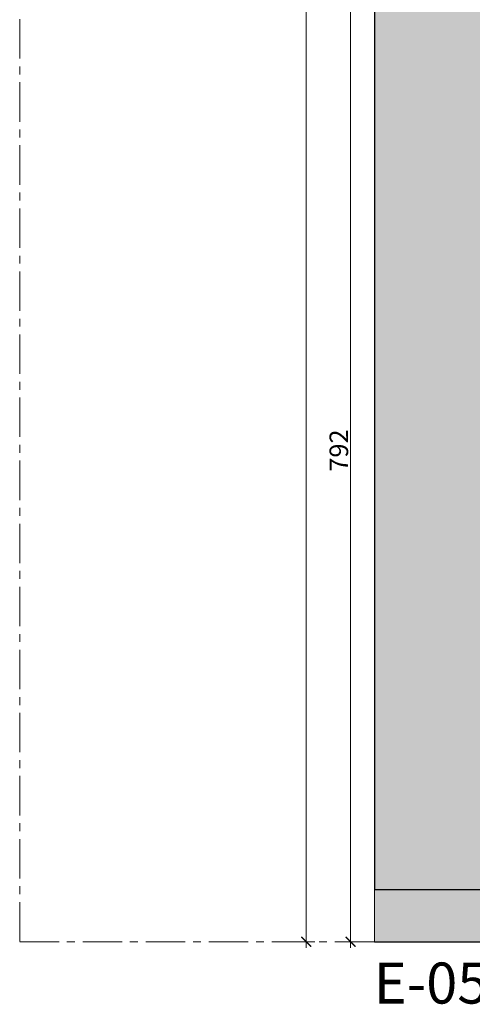
# Model space of a CAD drawing. Units: millimetres. Extents: x -4215 to 2079094, y 278920 to 6336587.
# Drawn here: x 1033905 to 1034270, y 3171267 to 3172060 of the extents above; entities that cross this region are included whole.
import ezdxf

# ---------------------------------------------------------------- set-up
doc = ezdxf.new("R2010")
doc.units = ezdxf.units.MM
doc.linetypes.add('ACAD_ISO02W100', pattern=[15, 12, -3])
doc.linetypes.add('CENTER', pattern=[50.8, 31.75, -6.35, 6.35, -6.35])
doc.layers.get('Defpoints').update_dxf_attribs({"color": 20})
for name, color, linetype, lineweight in [('A - Detale drobne', 146, 'Continuous', 5), ('A-ELEWACJA-KRAWEDZIE', 7, 'Continuous', 20), ('KAMIENICE - COKÓŁ', 7, 'Continuous', 9), ('widokowa1', 7, 'Continuous', 13), ('WYMIARY', 250, 'Continuous', 9), ('Ściany grube', 7, 'Continuous', 30)]:
    doc.layers.add(name, color=color, linetype=linetype, lineweight=lineweight)
doc.layers.add('CAPAROL CITRUS 20 COKOL', color=7, linetype='Continuous', lineweight=5, true_color=0x9f9b75)
doc.layers.add('CAPAROL CITRUS 30-2', color=7, linetype='Continuous', lineweight=5, true_color=0xe2dbca)
doc.layers.add('CAPAROL CITRUS 25-2', color=7, linetype='Continuous', true_color=0xb6b396)
doc.styles.add('BOB- podst.', font='txt')
doc.styles.add('styl3', font='times.ttf')
doc.dimstyles.new('50 BOB- podst.', dxfattribs={"dimtxt": 15, "dimasz": 8, "dimexe": 5, "dimexo": 0.0625, "dimgap": 2, "dimtad": 1, "dimdec": 0, "dimrnd": 0.5, "dimzin": 0, "dimdsep": 46, "dimtxsty": 'BOB- podst.', "dimblk": 'ARCHTICK', "dimcen": 1, "dimdle": 5, "dimclre": 256, "dimclrt": 256, "dimadec": 0, "dimazin": 0, "dimtfac": 1, "dimtdec": 0, "dimtofl": 0, "dimtmove": 0, "dimatfit": 3, "dimldrblk": 'ARCHTICK', "dimfxl": 7, "dimfxlon": 1, "dimtolj": 1, "dimtzin": 0, "dimarcsym": 0})

# ---------------------------------------------------------------- blocks, each defined once
blk = doc.blocks.new('_ArchTick')
at = {"color": 0, "linetype": 'ByBlock', "const_width": 0.15}
blk.add_lwpolyline([(-0.5, -0.5), (0.5, 0.5)], dxfattribs=at)
blk = doc.blocks.new('*D155')
at = {"layer": 'Defpoints', "color": 0, "transparency": 16777216}
for p in [(-749.23, 791.33), (-730, 791.33), (-730, 0)]:
    blk.add_point(p, dxfattribs=at)
at = {"layer": 'WYMIARY', "color": 0, "lineweight": -2, "transparency": 16777216}
blk.add_line((-749.23, -5), (-749.23, 796.33), dxfattribs=at)
at = {"layer": 'WYMIARY', "lineweight": -2, "transparency": 16777216}
for p, q in [((-742.23, 791.33), (-754.23, 791.33)), ((-742.23, 0), (-754.23, 0))]:
    blk.add_line(p, q, dxfattribs=at)
at = {"layer": 'WYMIARY', "color": 0, "lineweight": -2, "transparency": 16777216, "xscale": 8, "yscale": 8, "zscale": 8}
for p, rotation in [((-749.23, 791.33), 90), ((-749.23, 0), 270)]:
    blk.add_blockref('_ArchTick', p, dxfattribs=dict(at, rotation=rotation))
at = {"layer": 'WYMIARY', "transparency": 16777216, "insert": (-758.73, 395.67), "char_height": 15, "attachment_point": 5, "rotation": 90, "style": 'BOB- podst.'}
blk.add_mtext('\\A1;792', dxfattribs=at)
blk = doc.blocks.new('*D158')
at = {"layer": 'Defpoints', "color": 0, "transparency": 16777216}
for p in [(-730, 2161.12), (-785.04, 0), (-730, 0)]:
    blk.add_point(p, dxfattribs=at)
at = {"layer": 'WYMIARY', "color": 0, "lineweight": -2, "transparency": 16777216}
blk.add_line((-785.04, 2166.12), (-785.04, -5), dxfattribs=at)
at = {"layer": 'WYMIARY', "lineweight": -2, "transparency": 16777216}
for p, q in [((-778.04, 2161.12), (-790.04, 2161.12)), ((-778.04, 0), (-790.04, 0))]:
    blk.add_line(p, q, dxfattribs=at)
at = {"layer": 'WYMIARY', "color": 0, "lineweight": -2, "transparency": 16777216, "xscale": 8, "yscale": 8, "zscale": 8}
for p, rotation in [((-785.04, 2161.12), 90), ((-785.04, 0), 270)]:
    blk.add_blockref('_ArchTick', p, dxfattribs=dict(at, rotation=rotation))
at = {"layer": 'WYMIARY', "transparency": 16777216, "insert": (-794.54, 1080.56), "char_height": 15, "attachment_point": 5, "rotation": 90, "style": 'BOB- podst.'}
blk.add_mtext('\\A1;2161', dxfattribs=at)
blk = doc.blocks.new('TTTTR')
at = {"layer": 'A - Detale drobne', "color": 7, "linetype": 'CENTER'}
blk.add_lwpolyline([(-730, 895.56), (-1015.98, 895.56), (-1015.98, 0), (-730, 0)], close=True, dxfattribs=at)
at = {"layer": 'A-ELEWACJA-KRAWEDZIE', "color": 7, "linetype": 'ACAD_ISO02W100'}
blk.add_line((-730, 0), (-730, 2171.12), dxfattribs=at)
at = {"layer": 'KAMIENICE - COKÓŁ', "color": 7}
blk.add_line((-730, 42), (0, 42), dxfattribs=at)
at = {"layer": 'Ściany grube', "color": 7}
blk.add_line((-730, 0), (-641, 0), dxfattribs=at)
at = {"layer": 'WYMIARY', "color": 7}
for base, p1, p2, picture, middle in [((-785.04, 0), (-730, 2161.12), (-730, 0), '*D158', (-794.54, 1080.56)), ((-749.23, 791.33), (-730, 0), (-730, 791.33), '*D155', (-758.73, 395.67))]:
    dim = blk.add_linear_dim(base=base, p1=p1, p2=p2, angle=90, dimstyle='50 BOB- podst.', dxfattribs=at)
    dim.commit()
    dim.dimension.update_dxf_attribs({"geometry": picture, "text_midpoint": middle})

msp = doc.modelspace()

# ---------------------------------------------------------------- hatches: boundary and pattern name
at = {"layer": 'CAPAROL CITRUS 20 COKOL'}
h = msp.add_hatch(color=256, dxfattribs=at)
h.dxf.hatch_style = 1
h.paths.add_polyline_path([(1034190.74835, 3171359.36547), (1034190.74835, 3171317.36547), (1034279.74835, 3171317.36547), (1034279.74835, 3171327.36547), (1034286.74835, 3171327.36547), (1034286.74835, 3171327.86547), (1034291.24835, 3171327.86547), (1034291.24835, 3171330.36547), (1034434.24835, 3171330.36547), (1034434.24835, 3171327.86547), (1034438.74835, 3171327.86547), (1034438.74835, 3171327.36547), (1034445.74835, 3171327.36547), (1034445.74835, 3171317.36547), (1034708.74835, 3171317.36547), (1034708.74835, 3171327.36547), (1034715.74835, 3171327.36547), (1034715.74835, 3171327.86547), (1034720.24835, 3171327.86547), (1034720.24835, 3171330.36547), (1034863.24835, 3171330.36547), (1034863.24835, 3171327.86547), (1034867.74835, 3171327.86547), (1034867.74835, 3171327.36547), (1034874.74835, 3171327.36547), (1034874.74835, 3171317.36547), (1034920.74835, 3171317.36547), (1034920.74835, 3171359.36547)])
at = {"layer": 'CAPAROL CITRUS 25-2'}
h = msp.add_hatch(color=256, dxfattribs=at)
h.dxf.hatch_style = 1
h.paths.add_polyline_path([(1034920.74835, 3172083.69891), (1034190.74835, 3172083.69891), (1034190.74835, 3171359.36547), (1034920.74835, 3171359.36547)])
h.paths.add_polyline_path([(1034622.74835, 3171894.43356), (1034622.74835, 3171703.38391), (1034524.74835, 3171703.38391), (1034524.74835, 3171894.43356)], flags=16)
h.paths.add_polyline_path([(1034742.74835, 3171894.43356), (1034840.74835, 3171894.43356), (1034840.74835, 3171703.38391), (1034742.74835, 3171703.38391)], flags=16)
h.paths.add_polyline_path([(1034411.74835, 3171894.43356), (1034411.74835, 3171703.38391), (1034313.74835, 3171703.38391), (1034313.74835, 3171894.43356)], flags=16)
h.paths.add_polyline_path([(1034622.74835, 3171579.36547), (1034622.74835, 3171414.36547), (1034524.74835, 3171414.36547), (1034524.74835, 3171579.36547)], flags=16)
h.paths.add_polyline_path([(1034742.74835, 3171579.36547), (1034840.74835, 3171579.36547), (1034840.74835, 3171414.36547), (1034742.74835, 3171414.36547)], flags=16)
h.paths.add_polyline_path([(1034411.74835, 3171579.36547), (1034411.74835, 3171414.36547), (1034313.74835, 3171414.36547), (1034313.74835, 3171579.36547)], flags=16)

# ---------------------------------------------------------------- linework, layer by layer
msp.add_lwpolyline([(1034658.24799, 3171359.36547), (1034920.74835, 3171359.36547), (1034920.74835, 3172083.69891), (1034190.74835, 3172083.69891), (1034190.74835, 3171359.36547), (1034920.74835, 3171359.36547)], dxfattribs=at)
at = {"layer": 'CAPAROL CITRUS 30-2'}
for points in [[(1034190.74835, 3171317.36547), (1034190.74835, 3171359.36547), (1034920.74835, 3171359.36547)], [(1034190.74835, 3171317.36547), (1034190.74835, 3171359.36547), (1034920.74835, 3171359.36547)], [(1034279.74835, 3171317.36547), (1034190.74835, 3171317.36547)], [(1034279.74835, 3171317.36547), (1034190.74835, 3171317.36547)]]:
    msp.add_lwpolyline(points, dxfattribs=at)

# ---------------------------------------------------------------- block references
at = {"layer": 'widokowa1'}
msp.add_blockref('TTTTR', (1034920.74835, 3171317.36547), dxfattribs=at)

# ---------------------------------------------------------------- texts
at = {"layer": 'WYMIARY', "color": 7, "style": 'styl3'}
msp.add_text('E-05', height=33.06744, dxfattribs=at).set_placement((1034190.22067, 3171267.56552))

doc.saveas('drawing.dxf')
